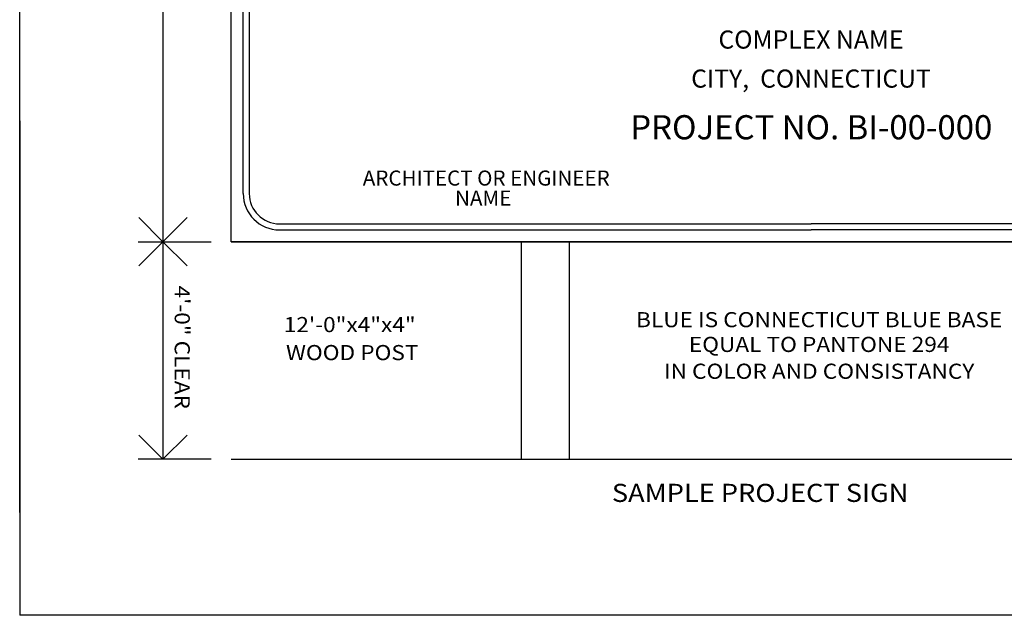
# Model space of a CAD drawing. Units: millimetres. Extents: x -292 to -160, y -12 to 90.
# Drawn here: x -292 to -211, y -12 to 37 of the extents above; entities that cross this region are included whole.
import ezdxf
from ezdxf.enums import TextEntityAlignment as Align

# ---------------------------------------------------------------- set-up
doc = ezdxf.new("R2010")
doc.units = ezdxf.units.MM
doc.header["$MEASUREMENT"] = 0
doc.layers.get('0').update_dxf_attribs({"linetype": 'CONTINUOUS'})
for name, color, linetype in [('ARDOOR', 2, 'CONTINUOUS'), ('ARTAG', 4, 'CONTINUOUS'), ('COVER', 7, 'CONTINUOUS')]:
    doc.layers.add(name, color=color, linetype=linetype)
doc.styles.add('2014_BODY2', font='arial.ttf', dxfattribs={"height": 1.75})
doc.styles.add('ROMANS', font='arial.ttf', dxfattribs={"width": 1.1})

msp = doc.modelspace()

# ---------------------------------------------------------------- linework, layer by layer
at = {"color": 7}
for p, q in [((-250.669, 18.704), (-250.669, 0.704)), ((-246.669, 0.704), (-246.669, 18.704))]:
    msp.add_line(p, q, dxfattribs=at)
at = {"layer": 'ARDOOR', "color": 7}
for p, q in [((-273.669, 22.692), (-273.669, 62.716)), ((-273.169, 62.716), (-273.169, 22.692)), ((-270.669, 20.192), (-226.669, 20.192)), ((-270.669, 19.692), (-226.669, 19.692)), ((-182.669, 20.192), (-226.669, 20.192)), ((-182.669, 19.692), (-226.669, 19.692))]:
    msp.add_line(p, q, dxfattribs=at)
for radius in [3, 2.5]:
    msp.add_arc((-270.669, 22.692), radius, 180, 270, dxfattribs=at)
at = {"layer": 'ARTAG', "color": 7}
for p, q in [((-280.319, 66.704), (-280.319, 18.704)), ((-280.319, 18.704), (-282.319, 20.704)), ((-280.319, 18.704), (-278.319, 20.704)), ((-282.359, 18.704), (-276.319, 18.704)), ((-280.319, 18.704), (-282.319, 16.704)), ((-280.319, 18.704), (-280.319, 0.704)), ((-280.319, 18.704), (-278.319, 16.704)), ((-280.319, 0.704), (-282.319, 2.704)), ((-280.319, 0.704), (-278.319, 2.704)), ((-276.319, 0.704), (-282.369, 0.704))]:
    msp.add_line(p, q, dxfattribs=at)
at = {"layer": 'COVER', "color": 7}
for p, q in [((-292.166, -3.703), (-292.166, 89.797)), ((-274.669, 18.704), (-274.669, 66.704)), ((-292.166, 28.717), (-292.166, -12.203)), ((-274.669, 18.704), (-178.669, 18.704)), ((-178.669, 18.704), (-274.669, 18.704)), ((-278.878, 13.734), (-278.878, 13.734)), ((-278.878, 13.734), (-278.878, 13.734)), ((-274.669, 0.704), (-178.669, 0.704)), ((-160.166, -12.203), (-292.166, -12.203))]:
    msp.add_line(p, q, dxfattribs=at)

# ---------------------------------------------------------------- texts
at = {"layer": 'ARTAG', "color": 7, "style": 'ROMANS', "width": 1.1}
msp.add_text('4\'-0" CLEAR', height=1.25, rotation=270, dxfattribs=at).set_placement((-279.339, 9.982), align=Align.CENTER)
for s, height, p in [('12\'-0"x4"x4" ', 1.25, (-264.646, 11.23)), ('BLUE IS CONNECTICUT BLUE BASE', 1.25, (-226.006, 11.636)), ('EQUAL TO PANTONE 294', 1.25, (-226.006, 9.588)), ('WOOD POST', 1.25, (-264.646, 8.912)), ('IN COLOR AND CONSISTANCY', 1.25, (-226.006, 7.369)), ('SAMPLE PROJECT SIGN', 1.5, (-230.889, -2.822))]:
    msp.add_text(s, height=height, dxfattribs=at).set_placement(p, align=Align.CENTER)
at = {"layer": 'COVER', "color": 7, "style": '2014_BODY2'}
for s, height, p in [('COMPLEX NAME', 1.5, (-226.68, 34.691)), ('CITY,  CONNECTICUT', 1.5, (-226.68, 31.461)), ('PROJECT NO. BI-00-000', 2, (-226.657, 27.183)), ('ARCHITECT OR ENGINEER', 1.25, (-253.557, 23.354)), ('NAME', 1.25, (-253.809, 21.699))]:
    msp.add_text(s, height=height, dxfattribs=at).set_placement(p, align=Align.CENTER)

doc.saveas('drawing.dxf')
